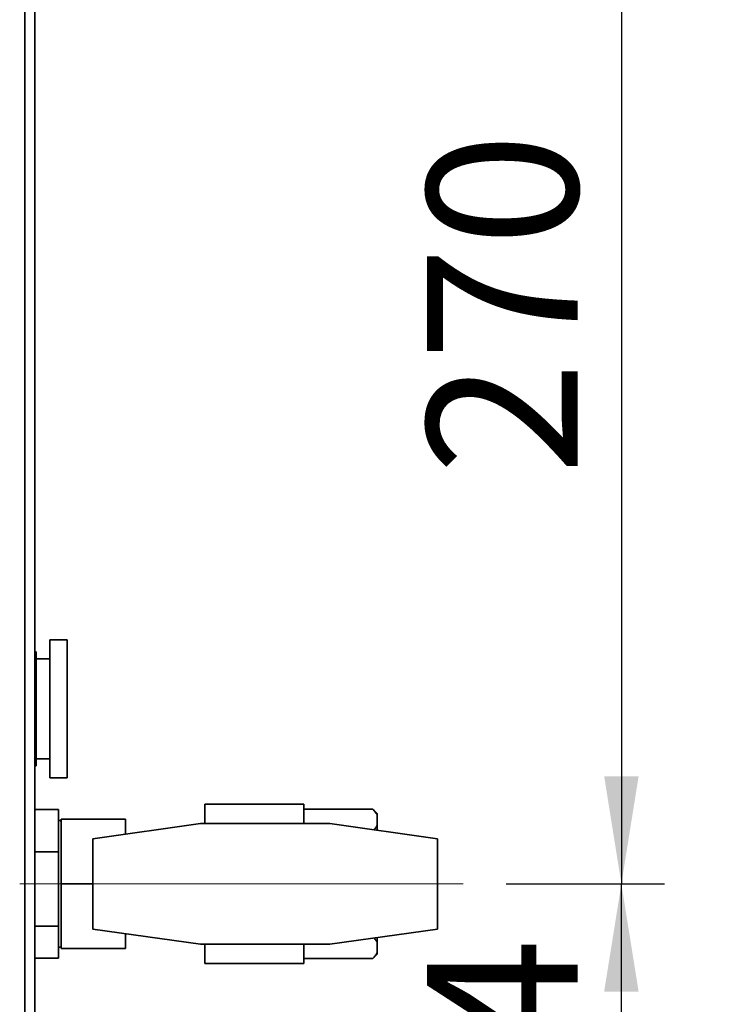
# Paper-space layout 'Blatt2' of a CAD drawing. Units: millimetres. Extents: x 0 to 4200, y 0 to 2970.
# Drawn here: x 1126 to 1286, y 1739 to 1968 of the extents above; entities that cross this region are included whole.
import ezdxf

# ---------------------------------------------------------------- set-up
doc = ezdxf.new("R2010")
doc.units = ezdxf.units.MM
doc.linetypes.add('CENTERX2', pattern=[20.32, 12.7, -2.54, 2.54, -2.54])
doc.layers.add('1', color=7, linetype='Continuous')
doc.styles.add('SLDTEXTSTYLE1', font='TXT', dxfattribs={"width": 0.605})
doc.dimstyles.new('SLDDIMSTYLE2', dxfattribs={"dimtxt": 35, "dimasz": 25, "dimexe": 0, "dimexo": 0.0625, "dimgap": 8.75, "dimtad": 1, "dimdec": 1, "dimrnd": 1e-09, "dimzin": 12, "dimdsep": 46, "dimtxsty": 'SLDTEXTSTYLE1', "dimsah": 1, "dimcen": 0.09, "dimadec": 0, "dimazin": 3, "dimtfac": 1, "dimtdec": 1, "dimtofl": 0, "dimtmove": 0, "dimatfit": 3, "dimfxl": 1, "dimfrac": 2, "dimtolj": 1, "dimtzin": 12, "dimarcsym": 0})

# ---------------------------------------------------------------- blocks, each defined once
blk = doc.blocks.new('_D_5')
at = {"layer": '1', "color": 7, "ltscale": 10}
for p, q in [((1196.12, 2141.92), (1928.12, 2141.92)), ((1918.12, 2141.92), (1918.12, 1662.92)), ((1196.12, 1662.92), (1928.12, 1662.92))]:
    blk.add_line(p, q, dxfattribs=at)
for points in [[(1918.12, 2141.92), (1914.12, 2116.92), (1922.12, 2116.92)], [(1918.12, 1662.92), (1922.12, 1687.92), (1914.12, 1687.92)]]:
    blk.add_solid(points, dxfattribs=at)
at = {"layer": '1', "color": 7, "ltscale": 10, "insert": (1873, 1862.32), "char_height": 35, "attachment_point": 1, "rotation": 90, "style": 'SLDTEXTSTYLE1'}
blk.add_mtext('479', dxfattribs=at)
blk = doc.blocks.new('_D_7')
at = {"layer": '1', "color": 7, "ltscale": 10}
for p, q in [((1239, 2036.92), (1275.82, 2036.92)), ((1265.82, 2036.92), (1265.82, 1766.92)), ((1239.1, 1766.92), (1275.82, 1766.92))]:
    blk.add_line(p, q, dxfattribs=at)
for points in [[(1265.82, 2036.92), (1261.82, 2011.92), (1269.82, 2011.92)], [(1265.82, 1766.92), (1269.82, 1791.92), (1261.82, 1791.92)]]:
    blk.add_solid(points, dxfattribs=at)
at = {"layer": '1', "color": 7, "ltscale": 10, "insert": (1220.7, 1861.82), "char_height": 35, "attachment_point": 1, "rotation": 90, "style": 'SLDTEXTSTYLE1'}
blk.add_mtext('270', dxfattribs=at)
blk = doc.blocks.new('_D_8')
at = {"layer": '1', "color": 7, "ltscale": 10}
for p, q in [((1239.1, 1766.92), (1275.82, 1766.92)), ((1265.82, 1662.92), (1265.82, 1766.92)), ((1196.12, 1662.92), (1275.82, 1662.92))]:
    blk.add_line(p, q, dxfattribs=at)
for points in [[(1265.82, 1766.92), (1261.82, 1741.92), (1269.82, 1741.92)], [(1265.82, 1662.92), (1269.82, 1687.92), (1261.82, 1687.92)]]:
    blk.add_solid(points, dxfattribs=at)
at = {"layer": '1', "color": 7, "ltscale": 10, "insert": (1220.7, 1674.82), "char_height": 35, "attachment_point": 1, "rotation": 90, "style": 'SLDTEXTSTYLE1'}
blk.add_mtext('104', dxfattribs=at)

psp = doc.layouts.new('Blatt2')

# ---------------------------------------------------------------- linework, layer by layer
at = {"color": 1, "linetype": 'Continuous', "lineweight": 35, "ltscale": 10}
psp.add_line((1127.32, 2126.92), (1127.32, 1676.92), dxfattribs=at)
at = {"color": 7, "linetype": 'Continuous', "lineweight": 35, "ltscale": 10}
for p, q in [((1129.62, 2126.92), (1129.62, 1676.92)), ((1137.1, 1823.54), (1133.1, 1823.54)), ((1133.1, 1823.54), (1133.1, 1791.54)), ((1137.1, 1823.54), (1137.1, 1791.54)), ((1129.9, 1820.76), (1129.62, 1820.76)), ((1129.9, 1820.76), (1129.9, 1794.32)), ((1133.1, 1819.16), (1129.9, 1819.16)), ((1129.62, 1794.32), (1129.9, 1794.32)), ((1129.9, 1795.92), (1133.1, 1795.92)), ((1133.1, 1791.54), (1137.1, 1791.54)), ((1192.1, 1785.42), (1169.1, 1785.42)), ((1169.1, 1785.42), (1169.1, 1780.92)), ((1192.1, 1785.42), (1192.1, 1780.92)), ((1135.1, 1784.19), (1129.62, 1784.19)), ((1135.1, 1784.19), (1135.1, 1774.39)), ((1192.1, 1784.24), (1208.1, 1784.24)), ((1209.1, 1783.24), (1208.1, 1784.24)), ((1209.1, 1783.24), (1209.1, 1782.93)), ((1209.1, 1782.93), (1209.1, 1780.48)), ((1135.7, 1766.92), (1135.7, 1781.92)), ((1150.7, 1781.92), (1135.7, 1781.92)), ((1168.1, 1780.92), (1143.1, 1777.41)), ((1150.7, 1781.92), (1150.7, 1778.48)), ((1198.1, 1780.92), (1168.1, 1780.92)), ((1223.1, 1777.41), (1198.1, 1780.92)), ((1209.1, 1780.48), (1209.1, 1779.38)), ((1143.1, 1777.41), (1143.1, 1756.44)), ((1223.1, 1756.44), (1223.1, 1777.41)), ((1135.1, 1774.39), (1129.62, 1774.39)), ((1135.1, 1774.39), (1135.1, 1757.12)), ((1143.1, 1766.92), (1135.7, 1766.92)), ((1135.7, 1751.92), (1135.7, 1766.92)), ((1135.1, 1757.12), (1129.62, 1757.12)), ((1135.1, 1757.12), (1135.1, 1749.65)), ((1143.1, 1756.44), (1168.1, 1752.92)), ((1150.7, 1755.37), (1150.7, 1751.92)), ((1198.1, 1752.92), (1223.1, 1756.44)), ((1209.1, 1754.47), (1209.1, 1753.37)), ((1209.1, 1753.37), (1209.1, 1750.91)), ((1150.7, 1751.92), (1135.7, 1751.92)), ((1168.1, 1752.92), (1198.1, 1752.92)), ((1169.1, 1752.92), (1169.1, 1748.42)), ((1192.1, 1752.92), (1192.1, 1748.42)), ((1209.1, 1750.91), (1209.1, 1750.6)), ((1135.1, 1749.65), (1129.62, 1749.65)), ((1192.1, 1749.6), (1208.1, 1749.6)), ((1208.1, 1749.6), (1209.1, 1750.6)), ((1169.1, 1748.42), (1192.1, 1748.42))]:
    psp.add_line(p, q, dxfattribs=at)
at = {"color": 7, "linetype": 'Continuous', "lineweight": 35, "ltscale": 100}
for centre, start, end in [((1135.1, 1780.14), 66.4218, 90), ((1135.1, 1753.71), 270, 293.5782)]:
    psp.add_arc(centre, 1.5, start, end, dxfattribs=at)
at = {"color": 7, "linetype": 'Continuous', "lineweight": 35, "ltscale": 10}
for points, knots in [([(1209.1, 1782.93), (1209.04, 1783.04), (1208.92, 1783.26), (1208.68, 1783.59), (1208.41, 1783.92), (1208.21, 1784.13), (1208.1, 1784.24)], [0, 0, 0, 0, 0.2487658, 0.4980766, 0.7488365, 1, 1, 1, 1]), ([(1208.38, 1779.48), (1208.47, 1779.57), (1208.74, 1779.86), (1208.96, 1780.2), (1209.08, 1780.44), (1209.1, 1780.48)], [0, 0, 0, 0, 0.288786, 0.89663, 1, 1, 1, 1]), ([(1209.1, 1753.37), (1208.98, 1753.59), (1208.78, 1753.93), (1208.48, 1754.25), (1208.38, 1754.37)], [0, 0, 0, 0, 0.655256, 1, 1, 1, 1]), ([(1208.1, 1749.6), (1208.2, 1749.7), (1208.39, 1749.9), (1208.64, 1750.2), (1208.86, 1750.5), (1209.01, 1750.74), (1209.08, 1750.88), (1209.1, 1750.91)], [0, 0, 0, 0, 0.229544, 0.459375, 0.690207, 0.921439, 1, 1, 1, 1])]:
    psp.add_open_spline(points, degree=3, knots=knots, dxfattribs=at)
at = {"layer": '1', "color": 7, "linetype": 'CENTERX2', "lineweight": 18, "ltscale": 10}
psp.add_line((1229.1, 1766.92), (1126.1, 1766.92), dxfattribs=at)

# ---------------------------------------------------------------- dimensions: what is measured, and where the dimension line sits
at = {"layer": '1', "color": 7, "ltscale": 10}
for base, p1, p2, picture, middle in [((1918.12, 1662.92), (1186.12, 2141.92), (1186.12, 1662.92), '_D_5', (1918.12, 1902.42)), ((1265.82, 1766.92), (1229, 2036.92), (1229.1, 1766.92), '_D_7', (1265.82, 1901.92)), ((1265.82, 1766.92), (1186.12, 1662.92), (1229.1, 1766.92), '_D_8', (1265.82, 1714.92))]:
    dim = psp.add_linear_dim(base=base, p1=p1, p2=p2, angle=90, dimstyle='SLDDIMSTYLE2', dxfattribs=at)
    dim.commit()
    dim.dimension.update_dxf_attribs({"geometry": picture, "text_midpoint": middle, "dimtype": 160})

doc.saveas('drawing.dxf')
